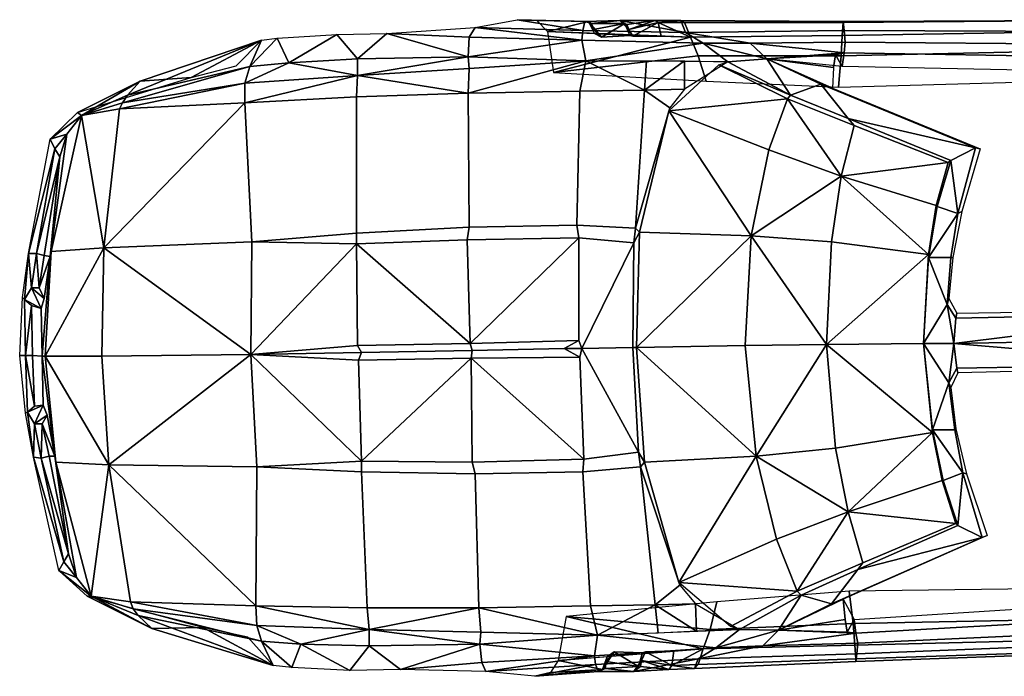
# Model space of a CAD drawing. Extents: x -9.6 to 7.9, y -3.4 to 3.4.
# Drawn here: x -9.6 to 0.5, y -3.4 to 3.3 of the extents above; entities that cross this region are included whole.
import ezdxf

# ---------------------------------------------------------------- set-up
doc = ezdxf.new("R2010")
doc.units = 0

msp = doc.modelspace()

# ---------------------------------------------------------------- linework, layer by layer
at = {"layer": '0----'}
for points in [[(-4.98, 3.12, -1.63), (-5.82, 3.16, -1.69), (-4.92, 3.22, -1.89)], [(-4.92, 3.22, -1.89), (-3.83, 3.09, -1.58), (-4.98, 3.12, -1.63)], [(-4.92, 3.22, -1.89), (-4.49, 3.3, -2.35), (-3.82, 3.19, -1.82)], [(-3.83, 3.09, -1.58), (-4.92, 3.22, -1.89), (-3.82, 3.19, -1.82)], [(-3.76, 3.28, -2.77), (-4.49, 3.3, -2.35), (-4.29, 3.29, -2.76)], [(-3.8, 3.28, -2.31), (-4.49, 3.3, -2.35), (-3.76, 3.28, -2.77)], [(-3.82, 3.19, -1.82), (-4.49, 3.3, -2.35), (-3.8, 3.28, -2.31)], [(-4.29, 3.29, -2.76), (-4.18, 3.18, -3.16), (-3.76, 3.28, -2.77)], [(-3.76, 3.28, -2.77), (-4.18, 3.18, -3.16), (-3.7, 3.16, -3.16)], [(-3.73, 3.26, -2.39), (-3.44, 3.29, -2.3), (-3.8, 3.28, -2.31)], [(-3.73, 3.26, -2.39), (-3.8, 3.28, -2.31), (-3.76, 3.28, -2.77)], [(-3.76, 3.28, -2.77), (-3.71, 3.2, -2.77), (-3.73, 3.26, -2.39)], [(-3.76, 3.28, -2.77), (-3.7, 3.16, -3.16), (-3.63, 3.12, -3.14)], [(-3.63, 3.12, -3.14), (-3.71, 3.2, -2.77), (-3.76, 3.28, -2.77)], [(-3.39, 3.26, -2.79), (-3.44, 3.29, -2.3), (-3.73, 3.26, -2.39)], [(-3.73, 3.26, -2.39), (-3.71, 3.2, -2.77), (-3.39, 3.26, -2.79)], [(-3.63, 3.12, -3.14), (-3.39, 3.26, -2.79), (-3.71, 3.2, -2.77)], [(-3.34, 3.14, -3.16), (-3.39, 3.26, -2.79), (-3.63, 3.12, -3.14)], [(-3.08, 3.29, -2.3), (-3.44, 3.29, -2.3), (-3.37, 3.25, -2.41)], [(-3.35, 3.2, -2.79), (-3.37, 3.25, -2.41), (-3.44, 3.29, -2.3)], [(-3.44, 3.29, -2.3), (-3.39, 3.26, -2.79), (-3.35, 3.2, -2.79)], [(-3.31, 3.13, -3.12), (-3.35, 3.2, -2.79), (-3.39, 3.26, -2.79)], [(-3.39, 3.26, -2.79), (-3.34, 3.14, -3.16), (-3.31, 3.13, -3.12)], [(-3.08, 3.29, -2.3), (-3.37, 3.25, -2.41), (-3.35, 3.2, -2.79)], [(-3.35, 3.2, -2.79), (-3.05, 3.27, -2.78), (-3.08, 3.29, -2.3)], [(-3.05, 3.27, -2.78), (-3.35, 3.2, -2.79), (-3.31, 3.13, -3.12)], [(-3.31, 3.13, -3.12), (-3.02, 3.13, -3.15), (-3.05, 3.27, -2.78)], [(-2.82, 3.29, -2.3), (-3.08, 3.29, -2.3), (-3.05, 3.27, -2.78)], [(-3.05, 3.27, -2.78), (-2.78, 3.27, -2.78), (-2.82, 3.29, -2.3)], [(-2.72, 3.12, -3.16), (-2.78, 3.27, -2.78), (-3.05, 3.27, -2.78)], [(-3.05, 3.27, -2.78), (-3.02, 3.13, -3.15), (-2.72, 3.12, -3.16)], [(-2.82, 3.29, -2.3), (-2.78, 3.27, -2.78), (-1.16, 3.27, -2.78), (-1.16, 3.28, -2.29)], [(-2.77, 3.17, -1.8), (-2.82, 3.29, -2.3), (-1.16, 3.28, -2.29), (-1.15, 3.19, -1.78)], [(-2.78, 3.27, -2.78), (-2.72, 3.12, -3.16), (-1.17, 3.14, -3.15), (-1.16, 3.27, -2.78)], [(-1.16, 3.27, -2.78), (-1.17, 3.14, -3.15), (1.31, 3.18, -3.19), (1.31, 3.29, -2.74)], [(-1.16, 3.28, -2.29), (-1.16, 3.27, -2.78), (1.31, 3.29, -2.74), (1.31, 3.29, -2.28)], [(-1.15, 3.19, -1.78), (-1.16, 3.28, -2.29), (1.31, 3.29, -2.28), (1.32, 3.18, -1.77)], [(-6.82, 2.86, -1.73), (-6.94, 3.11, -2.22), (-6.33, 3.15, -1.8)], [(-6.33, 3.15, -1.8), (-6.12, 2.9, -1.56), (-6.82, 2.86, -1.73)], [(-6.12, 2.9, -1.56), (-6.33, 3.15, -1.8), (-5.82, 3.16, -1.69)], [(-5.82, 3.16, -1.69), (-4.99, 2.92, -1.41), (-6.12, 2.9, -1.56)], [(-4.99, 2.92, -1.41), (-5.82, 3.16, -1.69), (-4.98, 3.12, -1.63)], [(-4.98, 3.12, -1.63), (-3.83, 3.09, -1.58), (-4.99, 2.92, -1.41)], [(-2.72, 3.12, -3.16), (-4.18, 3.18, -3.16), (-4.12, 2.76, -3.69)], [(-4.12, 2.76, -3.69), (-2.64, 2.93, -3.4), (-2.72, 3.12, -3.16)], [(-3.83, 3.09, -1.58), (-3.82, 3.19, -1.82), (-2.77, 3.17, -1.8), (-2.59, 3.06, -1.54)], [(-3.63, 3.12, -3.14), (-3.7, 3.16, -3.16), (-3.34, 3.14, -3.16)], [(-3.31, 3.13, -3.12), (-3.34, 3.14, -3.16), (-3.02, 3.13, -3.15)], [(-2.72, 3.12, -3.16), (-2.64, 2.93, -3.4), (-1.18, 2.93, -3.39), (-1.17, 3.14, -3.15)], [(-1.17, 3.14, -3.15), (-1.18, 2.93, -3.39), (1.47, 2.99, -3.44), (1.31, 3.18, -3.19)], [(-1.14, 3.07, -1.47), (-1.15, 3.19, -1.78), (1.32, 3.18, -1.77), (1.32, 3.05, -1.44)], [(-8.47, 2.53, -2.43), (-7.1, 3.09, -2.47), (-7.22, 2.82, -1.86)], [(-8.34, 2.67, -2.59), (-7.1, 3.09, -2.47), (-8.47, 2.53, -2.43)], [(-7.82, 2.71, -3.57), (-7.1, 3.09, -2.47), (-8.34, 2.67, -2.59)], [(-7.1, 3.09, -2.47), (-7.82, 2.71, -3.57), (-7.36, 2.83, -3.58)], [(-6.94, 3.11, -2.22), (-6.82, 2.86, -1.73), (-7.22, 2.82, -1.86)], [(-7.22, 2.82, -1.86), (-7.1, 3.09, -2.47), (-6.94, 3.11, -2.22)], [(-4.99, 2.92, -1.41), (-3.83, 3.09, -1.58), (-3.79, 2.88, -1.34)], [(-3.79, 2.88, -1.34), (-3.83, 3.09, -1.58), (-2.59, 3.06, -1.54)], [(-2.34, 2.87, -1.33), (-3.79, 2.88, -1.34), (-2.59, 3.06, -1.54)], [(-1.94, 2.9, -1.32), (-2.59, 3.06, -1.54), (-2.11, 3.06, -1.5)], [(-2.34, 2.87, -1.33), (-2.59, 3.06, -1.54), (-1.94, 2.9, -1.32)], [(-2.11, 3.06, -1.5), (-1.14, 3.07, -1.47), (-1.15, 2.96, -1.33)], [(-1.15, 2.96, -1.33), (-1.94, 2.9, -1.32), (-2.11, 3.06, -1.5)], [(-1.15, 2.96, -1.33), (-1.14, 3.07, -1.47), (1.32, 3.05, -1.44), (1.33, 2.92, -1.3)], [(-6.12, 2.9, -1.56), (-4.99, 2.92, -1.41), (-6.12, 2.73, -1.49)], [(-6.12, 2.73, -1.49), (-4.99, 2.92, -1.41), (-4.98, 2.8, -1.35)], [(-4.98, 2.8, -1.35), (-4.99, 2.92, -1.41), (-3.79, 2.88, -1.34)], [(-2.64, 2.93, -3.4), (-4.12, 2.76, -3.69), (-2.56, 2.67, -3.66)], [(-2.64, 2.93, -3.4), (-2.56, 2.67, -3.66), (-1.21, 2.61, -3.68), (-1.18, 2.93, -3.39)], [(-1.94, 2.9, -1.32), (-1.15, 2.96, -1.33), (-1.24, 2.94, -1.16)], [(-1.24, 2.94, -1.16), (-1.26, 2.81, -1.06), (-1.94, 2.9, -1.32)], [(-1.18, 2.93, -3.39), (-1.21, 2.61, -3.68), (1.23, 2.68, -3.72), (1.47, 2.99, -3.44)], [(-1.17, 2.82, -1.33), (-1.15, 2.96, -1.33), (1.33, 2.92, -1.3), (1.35, 2.77, -1.24)], [(-7.22, 2.82, -1.86), (-8.52, 2.45, -2.37), (-8.47, 2.53, -2.43)], [(-8.52, 2.45, -2.37), (-7.22, 2.82, -1.86), (-7.27, 2.65, -1.78)], [(-7.27, 2.65, -1.78), (-7.22, 2.82, -1.86), (-6.82, 2.86, -1.73)], [(-7.27, 2.65, -1.78), (-6.82, 2.86, -1.73), (-6.12, 2.73, -1.49)], [(-6.12, 2.73, -1.49), (-6.82, 2.86, -1.73), (-6.12, 2.9, -1.56)], [(-3.79, 2.88, -1.34), (-4.99, 2.55, -1.35), (-4.98, 2.8, -1.35)], [(-3.85, 2.57, -1.31), (-4.99, 2.55, -1.35), (-3.79, 2.88, -1.34)], [(-3.85, 2.57, -1.31), (-3.79, 2.88, -1.34), (-3.19, 2.58, -1.31)], [(-3.79, 2.88, -1.34), (-3.17, 2.88, -1.34), (-3.19, 2.58, -1.31)], [(-3.19, 2.58, -1.31), (-3.17, 2.88, -1.34), (-2.78, 2.88, -1.34)], [(-3.19, 2.58, -1.31), (-2.78, 2.88, -1.34), (-2.78, 2.59, -1.31)], [(-1.73, 2.49, -1.03), (-2.94, 2.37, -1.39), (-2.43, 2.84, -1.41)], [(-2.78, 2.59, -1.31), (-2.78, 2.88, -1.34), (-2.34, 2.87, -1.33)], [(-2.43, 2.84, -1.41), (-2.34, 2.87, -1.33), (-1.7, 2.53, -0.92)], [(-1.7, 2.53, -0.92), (-1.73, 2.49, -1.03), (-2.43, 2.84, -1.41)], [(-1.7, 2.53, -0.92), (-2.34, 2.87, -1.33), (-1.94, 2.9, -1.32)], [(-1.27, 2.6, -1.05), (-1.39, 2.64, -0.94), (-1.94, 2.9, -1.32)], [(-1.94, 2.9, -1.32), (-1.26, 2.81, -1.06), (-1.27, 2.6, -1.05)], [(-1.94, 2.9, -1.32), (-1.39, 2.64, -0.94), (-1.7, 2.53, -0.92)], [(-6.13, 2.51, -1.48), (-7.27, 2.45, -1.76), (-6.12, 2.73, -1.49)], [(-6.12, 2.73, -1.49), (-7.27, 2.45, -1.76), (-7.27, 2.65, -1.78)], [(-6.12, 2.73, -1.49), (-4.99, 2.55, -1.35), (-6.13, 2.51, -1.48)], [(-4.98, 2.8, -1.35), (-4.99, 2.55, -1.35), (-6.12, 2.73, -1.49)], [(-8.34, 2.67, -2.59), (-8.98, 2.35, -3.6), (-7.82, 2.71, -3.57)], [(-8.98, 2.35, -3.6), (-8.34, 2.67, -2.59), (-8.94, 2.32, -2.64)], [(-8.47, 2.53, -2.43), (-8.94, 2.32, -2.64), (-8.34, 2.67, -2.59)], [(-7.27, 2.45, -1.76), (-8.55, 2.39, -2.34), (-7.27, 2.65, -1.78)], [(-7.27, 2.65, -1.78), (-8.55, 2.39, -2.34), (-8.52, 2.45, -2.37)], [(-1.7, 2.53, -0.92), (-1.39, 2.64, -0.94), (-1.11, 2.29, -0.61)], [(-1.39, 2.64, -0.94), (-1.27, 2.6, -1.05), (0.24, 1.98, -0.22), (0.19, 1.99, -0.1)], [(-1.11, 2.29, -0.61), (-1.39, 2.64, -0.94), (0.19, 1.99, -0.1)], [(-8.52, 2.45, -2.37), (-8.94, 2.32, -2.64), (-8.47, 2.53, -2.43)], [(-4.98, 1.18, -1.36), (-6.13, 1.12, -1.51), (-6.13, 2.51, -1.48), (-4.99, 2.55, -1.35)], [(-3.88, 1.2, -1.3), (-4.98, 1.18, -1.36), (-4.99, 2.55, -1.35), (-3.85, 2.57, -1.31)], [(-3.28, 1.17, -1.26), (-3.88, 1.2, -1.3), (-3.85, 2.57, -1.31), (-3.19, 2.58, -1.31)], [(-3.19, 2.58, -1.31), (-2.93, 2.4, -1.31), (-3.28, 1.17, -1.26)], [(-3.19, 2.58, -1.31), (-2.78, 2.59, -1.31), (-2.93, 2.4, -1.31)], [(-1.11, 2.29, -0.61), (-1.05, 2.22, -0.71), (-1.73, 2.49, -1.03), (-1.7, 2.53, -0.92)], [(-8.55, 2.39, -2.34), (-8.94, 2.32, -2.64), (-8.52, 2.45, -2.37)], [(-7.27, 2.45, -1.76), (-8.71, 0.97, -2.32), (-8.55, 2.39, -2.34)], [(-7.2, 1.03, -1.77), (-8.71, 0.97, -2.32), (-7.27, 2.45, -1.76)], [(-6.13, 1.12, -1.51), (-7.2, 1.03, -1.77), (-7.27, 2.45, -1.76), (-6.13, 2.51, -1.48)], [(-1.92, 1.97, -0.93), (-2.94, 2.37, -1.39), (-1.73, 2.49, -1.03)], [(-1.73, 2.49, -1.03), (-1.18, 1.7, -0.61), (-1.92, 1.97, -0.93)], [(-1.05, 2.22, -0.71), (-1.18, 1.7, -0.61), (-1.73, 2.49, -1.03)], [(-8.94, 2.32, -2.64), (-9.26, 2.08, -3.64), (-8.98, 2.35, -3.6)], [(-9.26, 2.08, -3.64), (-8.94, 2.32, -2.64), (-9.09, 2.13, -2.8)], [(-9.25, 0.93, -2.62), (-9.26, 0.88, -2.8), (-9.09, 2.13, -2.8), (-8.94, 2.32, -2.64)], [(-8.94, 2.32, -2.64), (-8.71, 0.97, -2.32), (-9.25, 0.93, -2.62)], [(-8.55, 2.39, -2.34), (-8.71, 0.97, -2.32), (-8.94, 2.32, -2.64)], [(-2.93, 2.4, -1.31), (-2.94, 2.37, -1.39), (-3.24, 1.13, -1.38), (-3.28, 1.17, -1.26)], [(-3.24, 1.13, -1.38), (-2.94, 2.37, -1.39), (-2.1, 1.09, -0.84)], [(-2.1, 1.09, -0.84), (-2.94, 2.37, -1.39), (-1.92, 1.97, -0.93)], [(-0.09, 1.84, -0.26), (-1.18, 1.7, -0.61), (-1.05, 2.22, -0.71)], [(-0.06, 1.86, -0.12), (-0.09, 1.84, -0.26), (-1.05, 2.22, -0.71), (-1.11, 2.29, -0.61)], [(0.19, 1.99, -0.1), (-0.06, 1.86, -0.12), (-1.11, 2.29, -0.61)], [(-9.09, 2.13, -2.8), (-9.26, 0.88, -2.8), (-9.16, 1.9, -3.25)], [(-9.09, 2.13, -2.8), (-9.21, 1.98, -3.27), (-9.26, 2.08, -3.64)], [(-9.16, 1.9, -3.25), (-9.21, 1.98, -3.27), (-9.09, 2.13, -2.8)], [(-9.26, 2.08, -3.64), (-9.21, 1.98, -3.27), (-9.48, 0.91, -3.65)], [(-9.48, 0.91, -3.65), (-9.21, 1.98, -3.27), (-9.4, 0.91, -3.29)], [(-9.4, 0.91, -3.29), (-9.21, 1.98, -3.27), (-9.16, 1.9, -3.25)], [(-1.18, 1.7, -0.61), (-2.1, 1.09, -0.84), (-1.92, 1.97, -0.93)], [(-0.06, 1.86, -0.12), (0.19, 1.99, -0.1), (0.01, 1.32, -0.03)], [(0.19, 1.99, -0.1), (0.24, 1.98, -0.22), (0.05, 1.34, -0.16), (0.01, 1.32, -0.03)], [(-9.16, 1.9, -3.25), (-9.32, 0.89, -3.25), (-9.4, 0.91, -3.29)], [(-9.26, 0.88, -2.8), (-9.32, 0.89, -3.25), (-9.16, 1.9, -3.25)], [(-0.09, 1.84, -0.26), (-0.21, 1.4, -0.22), (-1.18, 1.7, -0.61)], [(-0.2, 1.39, -0.09), (-0.21, 1.4, -0.22), (-0.09, 1.84, -0.26), (-0.06, 1.86, -0.12)], [(0.01, 1.32, -0.03), (-0.2, 1.39, -0.09), (-0.06, 1.86, -0.12)], [(-1.18, 1.7, -0.61), (-1.28, 1.03, -0.53), (-2.1, 1.09, -0.84)], [(-1.18, 1.7, -0.61), (-0.29, 0.9, -0.19), (-1.28, 1.03, -0.53)], [(-1.18, 1.7, -0.61), (-0.21, 1.4, -0.22), (-0.29, 0.9, -0.19)], [(-0.2, 1.39, -0.09), (-0.29, 0.87, -0.07), (-0.29, 0.9, -0.19), (-0.21, 1.4, -0.22)], [(-0.2, 1.39, -0.09), (0.01, 1.32, -0.03), (-0.29, 0.87, -0.07)], [(-0.29, 0.87, -0.07), (0.01, 1.32, -0.03), (-0.06, 0.87, -0.01)], [(0.01, 1.32, -0.03), (0.05, 1.34, -0.16), (-0.04, 0.87, -0.13), (-0.06, 0.87, -0.01)], [(-6.13, 1.01, -1.49), (-7.2, 1.03, -1.77), (-6.13, 1.12, -1.51)], [(-5, 1.05, -1.31), (-6.13, 1.01, -1.49), (-6.13, 1.12, -1.51), (-4.98, 1.18, -1.36)], [(-3.86, 1.07, -1.24), (-5, 1.05, -1.31), (-4.98, 1.18, -1.36), (-3.88, 1.2, -1.3)], [(-3.3, 1.02, -1.21), (-3.86, 1.07, -1.24), (-3.88, 1.2, -1.3), (-3.28, 1.17, -1.26)], [(-3.31, -0.05, -1.19), (-3.3, 1.02, -1.21), (-3.24, 1.13, -1.38), (-3.27, -0.05, -1.4)], [(-3.24, 1.13, -1.38), (-3.3, 1.02, -1.21), (-3.28, 1.17, -1.26)], [(-2.1, 1.09, -0.84), (-3.27, -0.05, -1.4), (-3.24, 1.13, -1.38)], [(-8.71, 0.97, -2.32), (-7.2, 1.03, -1.77), (-7.21, -0.12, -1.74)], [(-6.13, 1.01, -1.49), (-7.21, -0.12, -1.74), (-7.2, 1.03, -1.77)], [(-6.12, -0.03, -1.44), (-7.21, -0.12, -1.74), (-6.13, 1.01, -1.49)], [(-5, 1.05, -1.31), (-4.97, -0.01, -1.27), (-6.13, 1.01, -1.49)], [(-6.13, 1.01, -1.49), (-4.97, -0.01, -1.27), (-6.12, -0.03, -1.44)], [(-3.86, 1.07, -1.24), (-4.97, -0.01, -1.27), (-5, 1.05, -1.31)], [(-3.86, 0.02, -1.21), (-4.97, -0.01, -1.27), (-3.86, 1.07, -1.24)], [(-2.16, -0.03, -0.81), (-3.27, -0.05, -1.4), (-2.1, 1.09, -0.84)], [(-2.1, 1.09, -0.84), (-1.33, -0.02, -0.5), (-2.16, -0.03, -0.81)], [(-1.28, 1.03, -0.53), (-1.33, -0.02, -0.5), (-2.1, 1.09, -0.84)], [(-0.29, 0.9, -0.19), (-1.33, -0.02, -0.5), (-1.28, 1.03, -0.53)], [(-9.48, 0.91, -3.65), (-9.52, 0.44, -3.49), (-9.54, 0.46, -3.66)], [(-9.45, 0.56, -3.27), (-9.52, 0.44, -3.49), (-9.48, 0.91, -3.65)], [(-9.4, 0.91, -3.29), (-9.45, 0.56, -3.27), (-9.48, 0.91, -3.65)], [(-9.37, 0.56, -3.24), (-9.45, 0.56, -3.27), (-9.4, 0.91, -3.29)], [(-9.4, 0.91, -3.29), (-9.32, 0.89, -3.25), (-9.37, 0.56, -3.24)], [(-9.31, -0.14, -2.62), (-9.34, -0.14, -2.8), (-9.26, 0.88, -2.8), (-9.25, 0.93, -2.62)], [(-9.25, 0.93, -2.62), (-8.71, 0.97, -2.32), (-9.31, -0.14, -2.62)], [(-9.31, -0.14, -2.62), (-8.71, 0.97, -2.32), (-8.73, -0.14, -2.32)], [(-7.21, -0.12, -1.74), (-8.73, -0.14, -2.32), (-8.71, 0.97, -2.32)], [(-9.37, 0.56, -3.24), (-9.32, 0.89, -3.25), (-9.26, 0.88, -2.8)], [(-9.26, 0.88, -2.8), (-9.32, 0.45, -2.8), (-9.37, 0.56, -3.24)], [(-0.34, -0.01, -0.18), (-1.33, -0.02, -0.5), (-0.29, 0.9, -0.19)], [(-0.29, 0.87, -0.07), (-0.34, -0.01, -0.07), (-0.34, -0.01, -0.18), (-0.29, 0.9, -0.19)], [(-0.29, 0.87, -0.07), (-0.1, 0.39, 0.01), (-0.34, -0.01, -0.07)], [(-0.06, 0.87, -0.01), (-0.1, 0.39, 0.01), (-0.29, 0.87, -0.07)], [(-0.06, 0.87, -0.01), (-0.04, 0.87, -0.13), (-0.08, 0.45, -0.12), (-0.1, 0.39, 0.01)], [(-9.52, 0.44, -3.49), (-9.45, 0.56, -3.27), (-9.35, 0.35, -2.8)], [(-9.32, 0.45, -2.8), (-9.45, 0.56, -3.27), (-9.37, 0.56, -3.24)], [(-9.35, 0.35, -2.8), (-9.45, 0.56, -3.27), (-9.32, 0.45, -2.8)], [(-9.51, -0.13, -3.5), (-9.57, -0.13, -3.67), (-9.54, 0.46, -3.66), (-9.52, 0.44, -3.49)], [(-9.51, -0.13, -3.5), (-9.52, 0.44, -3.49), (-9.45, 0.38, -3.46)], [(-9.35, 0.35, -2.8), (-9.45, 0.38, -3.46), (-9.52, 0.44, -3.49)], [(-0.1, 0.39, 0.01), (-0.08, 0.45, -0.12), (0, 0.3, -0.14), (-0.01, 0.25, -0.03)], [(-9.45, 0.38, -3.46), (-9.44, -0.13, -3.46), (-9.51, -0.13, -3.5)], [(-0.34, -0.01, -0.07), (-0.1, 0.39, 0.01), (-0.03, -0.01)], [(-0.1, 0.39, 0.01), (-0.01, 0.25, -0.03), (-0.03, -0.01)], [(2.45, 0.34, -0.14), (2.46, 0.3, 0.01), (-0.01, 0.25, -0.03), (0, 0.3, -0.14)], [(-0.03, -0.01), (-0.01, 0.25, -0.03), (2.46, 0.3, 0.01)], [(2.46, 0.3, 0.01), (2.47, 0.04), (-0.03, -0.01)], [(-3.86, 0.02, -1.21), (-4.01, -0.06, -1.28), (-4.95, -0.08, -1.32), (-4.97, -0.01, -1.27)], [(-3.86, 0.02, -1.21), (-3.83, -0.06, -1.2), (-4.01, -0.06, -1.28)], [(-0.03, -0.01), (2.47, 0.04), (2.46, -0.22)], [(-6.08, -0.1, -1.45), (-7.21, -0.12, -1.74), (-6.12, -0.03, -1.44)], [(-7.21, -0.12, -1.74), (-6.08, -0.1, -1.45), (-6.11, -0.18, -1.44)], [(-4.97, -0.01, -1.27), (-4.95, -0.08, -1.32), (-6.08, -0.1, -1.45), (-6.12, -0.03, -1.44)], [(-4.96, -0.16, -1.27), (-6.11, -0.18, -1.44), (-6.08, -0.1, -1.45), (-4.95, -0.08, -1.32)], [(-3.85, -0.15, -1.21), (-4.96, -0.16, -1.27), (-4.95, -0.08, -1.32), (-4.01, -0.06, -1.28)], [(-4.01, -0.06, -1.28), (-3.83, -0.06, -1.2), (-3.85, -0.15, -1.21)], [(-3.19, -1.22, -1.42), (-3.25, -1.12, -1.24), (-3.31, -0.05, -1.19), (-3.27, -0.05, -1.4)], [(-2.05, -1.16, -0.87), (-3.27, -0.05, -1.4), (-2.16, -0.03, -0.81)], [(-3.19, -1.22, -1.42), (-3.27, -0.05, -1.4), (-2.05, -1.16, -0.87)], [(-2.16, -0.03, -0.81), (-1.33, -0.02, -0.5), (-2.05, -1.16, -0.87)], [(-2.05, -1.16, -0.87), (-1.33, -0.02, -0.5), (-1.24, -1.08, -0.57)], [(-0.25, -0.92, -0.22), (-1.33, -0.02, -0.5), (-0.34, -0.01, -0.18)], [(-1.24, -1.08, -0.57), (-1.33, -0.02, -0.5), (-0.25, -0.92, -0.22)], [(-0.34, -0.01, -0.07), (-0.25, -0.89, -0.1), (-0.25, -0.92, -0.22), (-0.34, -0.01, -0.18)], [(-0.34, -0.01, -0.07), (-0.08, -0.41, -0.01), (-0.25, -0.89, -0.1)], [(-0.03, -0.01), (-0.08, -0.41, -0.01), (-0.34, -0.01, -0.07)], [(-0.03, -0.01), (0, -0.26, -0.03), (-0.08, -0.41, -0.01)], [(2.46, -0.22), (0, -0.26, -0.03), (-0.03, -0.01)], [(-9.49, -0.71, -3.51), (-9.51, -0.72, -3.68), (-9.57, -0.13, -3.67), (-9.51, -0.13, -3.5)], [(-9.42, -0.65, -3.47), (-9.49, -0.71, -3.51), (-9.51, -0.13, -3.5)], [(-9.51, -0.13, -3.5), (-9.44, -0.13, -3.46), (-9.42, -0.65, -3.47)], [(-9.21, -1.16, -2.83), (-9.34, -0.14, -2.8), (-9.31, -0.14, -2.62), (-9.2, -1.22, -2.65)], [(-8.73, -0.14, -2.32), (-8.66, -1.25, -2.35), (-9.31, -0.14, -2.62)], [(-9.31, -0.14, -2.62), (-8.66, -1.25, -2.35), (-9.2, -1.22, -2.65)], [(-8.66, -1.25, -2.35), (-8.73, -0.14, -2.32), (-7.21, -0.12, -1.74)], [(-7.21, -0.12, -1.74), (-7.15, -1.27, -1.81), (-8.66, -1.25, -2.35)], [(-7.15, -1.27, -1.81), (-7.21, -0.12, -1.74), (-6.08, -1.21, -1.52)], [(-6.08, -1.21, -1.52), (-7.21, -0.12, -1.74), (-6.11, -0.18, -1.44)], [(-6.11, -0.18, -1.44), (-4.96, -0.16, -1.27), (-6.08, -1.21, -1.52)], [(-6.08, -1.21, -1.52), (-4.96, -0.16, -1.27), (-4.95, -1.22, -1.34)], [(-3.81, -1.19, -1.27), (-4.96, -0.16, -1.27), (-3.85, -0.15, -1.21)], [(-4.95, -1.22, -1.34), (-4.96, -0.16, -1.27), (-3.81, -1.19, -1.27)], [(0, -0.26, -0.03), (0.01, -0.31, -0.15), (-0.06, -0.46, -0.13), (-0.08, -0.41, -0.01)], [(0.01, -0.31, -0.15), (0, -0.26, -0.03), (2.46, -0.22), (2.46, -0.25, -0.14)], [(-0.25, -0.89, -0.1), (-0.08, -0.41, -0.01), (-0.02, -0.89, -0.03)], [(-0.08, -0.41, -0.01), (-0.06, -0.46, -0.13), (-0.01, -0.88, -0.16), (-0.02, -0.89, -0.03)], [(-9.49, -0.71, -3.51), (-9.42, -0.65, -3.47), (-9.33, -0.64, -2.81)], [(-9.33, -0.64, -2.81), (-9.42, -0.83, -3.29), (-9.49, -0.71, -3.51)], [(-9.29, -0.74, -2.82), (-9.42, -0.83, -3.29), (-9.33, -0.64, -2.81)], [(-9.51, -0.72, -3.68), (-9.49, -0.71, -3.51), (-9.43, -1.17, -3.68)], [(-9.43, -1.17, -3.68), (-9.49, -0.71, -3.51), (-9.42, -0.83, -3.29)], [(-9.34, -0.83, -3.26), (-9.42, -0.83, -3.29), (-9.29, -0.74, -2.82)], [(-9.34, -0.83, -3.26), (-9.29, -0.74, -2.82), (-9.21, -1.16, -2.83)], [(-9.43, -1.17, -3.68), (-9.42, -0.83, -3.29), (-9.35, -1.18, -3.32)], [(-9.35, -1.18, -3.32), (-9.42, -0.83, -3.29), (-9.34, -0.83, -3.26)], [(-9.34, -0.83, -3.26), (-9.27, -1.16, -3.28), (-9.35, -1.18, -3.32)], [(-9.21, -1.16, -2.83), (-9.27, -1.16, -3.28), (-9.34, -0.83, -3.26)], [(-0.14, -1.41, -0.14), (-0.15, -1.41, -0.26), (-0.25, -0.92, -0.22), (-0.25, -0.89, -0.1)], [(-0.25, -0.89, -0.1), (0.06, -1.33, -0.08), (-0.14, -1.41, -0.14)], [(-0.02, -0.89, -0.03), (0.06, -1.33, -0.08), (-0.25, -0.89, -0.1)], [(-0.02, -0.89, -0.03), (-0.01, -0.88, -0.16), (0.1, -1.34, -0.2), (0.06, -1.33, -0.08)], [(-0.25, -0.92, -0.22), (-1.11, -1.73, -0.66), (-1.24, -1.08, -0.57)], [(-0.15, -1.41, -0.26), (-1.11, -1.73, -0.66), (-0.25, -0.92, -0.22)], [(-1.24, -1.08, -0.57), (-1.11, -1.73, -0.66), (-2.05, -1.16, -0.87)], [(-9.43, -1.17, -3.68), (-9.12, -2.24, -3.34), (-9.17, -2.33, -3.71)], [(-9.35, -1.18, -3.32), (-9.12, -2.24, -3.34), (-9.43, -1.17, -3.68)], [(-9.35, -1.18, -3.32), (-9.27, -1.16, -3.28), (-9.07, -2.16, -3.32)], [(-9.07, -2.16, -3.32), (-9.12, -2.24, -3.34), (-9.35, -1.18, -3.32)], [(-9.07, -2.16, -3.32), (-9.27, -1.16, -3.28), (-9.21, -1.16, -2.83)], [(-9.07, -2.16, -3.32), (-9.21, -1.16, -2.83), (-8.99, -2.4, -2.87)], [(-8.84, -2.59, -2.72), (-8.99, -2.4, -2.87), (-9.21, -1.16, -2.83), (-9.2, -1.22, -2.65)], [(-3.81, -1.19, -1.27), (-3.82, -1.32, -1.34), (-4.92, -1.34, -1.4), (-4.95, -1.22, -1.34)], [(-3.25, -1.12, -1.24), (-3.23, -1.27, -1.3), (-3.82, -1.32, -1.34), (-3.81, -1.19, -1.27)], [(-3.25, -1.12, -1.24), (-3.19, -1.22, -1.42), (-3.23, -1.27, -1.3)], [(-2.05, -1.16, -0.87), (-2.84, -2.45, -1.47), (-3.19, -1.22, -1.42)], [(-1.84, -2.01, -1), (-2.84, -2.45, -1.47), (-2.05, -1.16, -0.87)], [(-2.05, -1.16, -0.87), (-1.11, -1.73, -0.66), (-1.84, -2.01, -1)], [(-9.2, -1.22, -2.65), (-8.66, -1.25, -2.35), (-8.84, -2.59, -2.72)], [(-8.84, -2.59, -2.72), (-8.66, -1.25, -2.35), (-8.44, -2.65, -2.42)], [(-7.16, -2.69, -1.85), (-8.66, -1.25, -2.35), (-7.15, -1.27, -1.81)], [(-8.44, -2.65, -2.42), (-8.66, -1.25, -2.35), (-7.16, -2.69, -1.85)], [(-6.08, -1.32, -1.55), (-6.02, -2.71, -1.57), (-7.16, -2.69, -1.85), (-7.15, -1.27, -1.81)], [(-6.08, -1.21, -1.52), (-6.08, -1.32, -1.55), (-7.15, -1.27, -1.81)], [(-4.95, -1.22, -1.34), (-4.92, -1.34, -1.4), (-6.08, -1.32, -1.55), (-6.08, -1.21, -1.52)], [(-3.23, -1.27, -1.3), (-3.08, -2.68, -1.4), (-3.74, -2.69, -1.4), (-3.82, -1.32, -1.34)], [(-3.23, -1.27, -1.3), (-3.19, -1.22, -1.42), (-2.84, -2.45, -1.47), (-2.83, -2.48, -1.39)], [(-3.23, -1.27, -1.3), (-2.83, -2.48, -1.39), (-3.08, -2.68, -1.4)], [(-4.92, -1.34, -1.4), (-4.88, -2.71, -1.44), (-6.02, -2.71, -1.57), (-6.08, -1.32, -1.55)], [(-3.82, -1.32, -1.34), (-3.74, -2.69, -1.4), (-4.88, -2.71, -1.44), (-4.92, -1.34, -1.4)], [(0.01, -1.87, -0.18), (-0.14, -1.41, -0.14), (0.06, -1.33, -0.08)], [(0.06, -1.33, -0.08), (0.26, -1.99, -0.17), (0.01, -1.87, -0.18)], [(0.06, -1.33, -0.08), (0.1, -1.34, -0.2), (0.31, -1.97, -0.28), (0.26, -1.99, -0.17)], [(-0.01, -1.85, -0.32), (-1.11, -1.73, -0.66), (-0.15, -1.41, -0.26)], [(0.01, -1.87, -0.18), (-0.01, -1.85, -0.32), (-0.15, -1.41, -0.26), (-0.14, -1.41, -0.14)], [(-1.84, -2.01, -1), (-1.11, -1.73, -0.66), (-1.63, -2.54, -1.12)], [(-1.63, -2.54, -1.12), (-1.11, -1.73, -0.66), (-0.96, -2.25, -0.78)], [(-0.96, -2.25, -0.78), (-1.11, -1.73, -0.66), (-0.01, -1.85, -0.32)], [(-0.96, -2.25, -0.78), (-0.01, -1.85, -0.32), (0.01, -1.87, -0.18), (-1.01, -2.32, -0.69)], [(-1.01, -2.32, -0.69), (0.01, -1.87, -0.18), (0.26, -1.99, -0.17)], [(-1.63, -2.54, -1.12), (-2.84, -2.45, -1.47), (-1.84, -2.01, -1)], [(0.26, -1.99, -0.17), (0.31, -1.97, -0.28), (-1.16, -2.62, -1.14), (-1.28, -2.67, -1.03)], [(0.26, -1.99, -0.17), (-1.28, -2.67, -1.03), (-1.01, -2.32, -0.69)], [(-8.99, -2.4, -2.87), (-9.12, -2.24, -3.34), (-9.07, -2.16, -3.32)], [(-9.17, -2.33, -3.71), (-9.12, -2.24, -3.34), (-8.99, -2.4, -2.87)], [(-1.63, -2.54, -1.12), (-0.96, -2.25, -0.78), (-1.01, -2.32, -0.69), (-1.59, -2.58, -1)], [(-8.99, -2.4, -2.87), (-8.84, -2.59, -2.72), (-9.17, -2.33, -3.71)], [(-8.88, -2.59, -3.68), (-9.17, -2.33, -3.71), (-8.84, -2.59, -2.72)], [(-1.01, -2.32, -0.69), (-1.28, -2.67, -1.03), (-1.59, -2.58, -1)], [(-2.67, -2.67, -1.41), (-3.08, -2.68, -1.4), (-2.83, -2.48, -1.39)], [(-2.31, -2.9, -1.51), (-2.84, -2.45, -1.47), (-1.63, -2.54, -1.12)], [(1.58, -2.82, -3.54), (1.33, -2.51, -3.81), (-1.1, -2.54, -3.77), (-1.06, -2.87, -3.49)], [(-7.7, -2.91, -3.66), (-8.88, -2.59, -3.68), (-8.22, -2.92, -2.68)], [(-8.84, -2.59, -2.72), (-8.22, -2.92, -2.68), (-8.88, -2.59, -3.68)], [(-8.41, -2.72, -2.46), (-8.84, -2.59, -2.72), (-8.44, -2.65, -2.42)], [(-8.36, -2.79, -2.51), (-8.84, -2.59, -2.72), (-8.41, -2.72, -2.46)], [(-8.22, -2.92, -2.68), (-8.84, -2.59, -2.72), (-8.36, -2.79, -2.51)], [(-1.06, -2.87, -3.49), (-1.1, -2.54, -3.77), (-2.45, -2.65, -3.75), (-2.52, -2.93, -3.5)], [(-2.22, -2.93, -1.43), (-2.31, -2.9, -1.51), (-1.63, -2.54, -1.12), (-1.59, -2.58, -1)], [(-1.82, -2.94, -1.42), (-2.22, -2.93, -1.43), (-1.59, -2.58, -1)], [(-1.59, -2.58, -1), (-1.28, -2.67, -1.03), (-1.82, -2.94, -1.42)], [(-8.41, -2.72, -2.46), (-8.44, -2.65, -2.42), (-7.15, -2.89, -1.87)], [(-7.15, -2.89, -1.87), (-8.44, -2.65, -2.42), (-7.16, -2.69, -1.85)], [(-7.15, -2.89, -1.87), (-7.16, -2.69, -1.85), (-6, -2.93, -1.58)], [(-6, -2.93, -1.58), (-7.16, -2.69, -1.85), (-6.02, -2.71, -1.57)], [(-6.02, -2.71, -1.57), (-4.88, -2.71, -1.44), (-6, -2.93, -1.58)], [(-6, -2.93, -1.58), (-4.88, -2.71, -1.44), (-4.86, -2.96, -1.45)], [(-3.67, -2.99, -1.44), (-4.88, -2.71, -1.44), (-3.74, -2.69, -1.4)], [(-4.86, -2.96, -1.45), (-4.88, -2.71, -1.44), (-3.67, -2.99, -1.44)], [(-2.45, -2.65, -3.75), (-3.99, -2.8, -3.77), (-2.52, -2.93, -3.5)], [(-3.74, -2.69, -1.4), (-3.08, -2.68, -1.4), (-3.67, -2.99, -1.44)], [(-3.67, -2.99, -1.44), (-3.08, -2.68, -1.4), (-3.05, -2.97, -1.44)], [(-2.67, -2.67, -1.41), (-2.66, -2.95, -1.44), (-3.08, -2.68, -1.4)], [(-3.05, -2.97, -1.44), (-3.08, -2.68, -1.4), (-2.66, -2.95, -1.44)], [(-2.22, -2.93, -1.43), (-2.66, -2.95, -1.44), (-2.67, -2.67, -1.41)], [(-1.82, -2.94, -1.42), (-1.28, -2.67, -1.03), (-1.16, -2.62, -1.14)], [(-1.16, -2.62, -1.14), (-1.14, -2.83, -1.15), (-1.82, -2.94, -1.42)], [(1.45, -2.67, -1.33), (1.44, -2.83, -1.4), (-1.03, -2.97, -1.43), (-1.05, -2.83, -1.42)], [(-7.15, -2.89, -1.87), (-7.1, -3.05, -1.96), (-8.41, -2.72, -2.46)], [(-8.36, -2.79, -2.51), (-8.41, -2.72, -2.46), (-7.1, -3.05, -1.96)], [(-7.1, -3.05, -1.96), (-6.98, -3.3, -2.58), (-8.36, -2.79, -2.51)], [(-8.36, -2.79, -2.51), (-6.98, -3.3, -2.58), (-8.22, -2.92, -2.68)], [(-3.99, -2.8, -3.77), (-4.07, -3.25, -3.28), (-2.59, -3.13, -3.26)], [(-2.59, -3.13, -3.26), (-2.52, -2.93, -3.5), (-3.99, -2.8, -3.77)], [(-8.22, -2.92, -2.68), (-6.98, -3.3, -2.58), (-7.7, -2.91, -3.66)], [(-7.24, -3.01, -3.68), (-7.7, -2.91, -3.66), (-6.98, -3.3, -2.58)], [(-6.7, -3.08, -1.83), (-7.1, -3.05, -1.96), (-7.15, -2.89, -1.87)], [(-6, -2.93, -1.58), (-6.7, -3.08, -1.83), (-7.15, -2.89, -1.87)], [(-1.04, -3.09, -3.25), (-1.06, -2.87, -3.49), (-2.52, -2.93, -3.5), (-2.59, -3.13, -3.26)], [(-1.82, -2.94, -1.42), (-1.14, -2.83, -1.15), (-1.12, -2.96, -1.26)], [(1.43, -3.03, -3.29), (1.58, -2.82, -3.54), (-1.06, -2.87, -3.49), (-1.04, -3.09, -3.25)], [(1.44, -2.83, -1.4), (1.43, -2.96, -1.54), (-1.01, -3.07, -1.57), (-1.03, -2.97, -1.43)], [(-6, -3.1, -1.66), (-6.7, -3.08, -1.83), (-6, -2.93, -1.58)], [(-6, -2.93, -1.58), (-4.87, -3.08, -1.51), (-6, -3.1, -1.66)], [(-4.86, -2.96, -1.45), (-4.87, -3.08, -1.51), (-6, -2.93, -1.58)], [(-3.67, -2.99, -1.44), (-4.87, -3.08, -1.51), (-4.86, -2.96, -1.45)], [(-3.67, -2.99, -1.44), (-3.7, -3.2, -1.69), (-4.87, -3.08, -1.51)], [(-2.46, -3.12, -1.64), (-3.7, -3.2, -1.69), (-3.67, -2.99, -1.44)], [(-2.46, -3.12, -1.64), (-3.67, -2.99, -1.44), (-2.22, -2.93, -1.43)], [(-1.82, -2.94, -1.42), (-2.46, -3.12, -1.64), (-2.22, -2.93, -1.43)], [(-1.98, -3.1, -1.6), (-2.46, -3.12, -1.64), (-1.82, -2.94, -1.42)], [(-1.98, -3.1, -1.6), (-1.82, -2.94, -1.42), (-1.03, -2.97, -1.43)], [(-1.03, -2.97, -1.43), (-1.01, -3.07, -1.57), (-1.98, -3.1, -1.6)], [(-1.12, -2.96, -1.26), (-1.03, -2.97, -1.43), (-1.82, -2.94, -1.42)], [(1.43, -2.96, -1.54), (1.44, -3.08, -1.88), (-1.02, -3.18, -1.89), (-1.01, -3.07, -1.57)], [(-6.79, -3.32, -2.35), (-6.98, -3.3, -2.58), (-7.1, -3.05, -1.96)], [(-7.1, -3.05, -1.96), (-6.7, -3.08, -1.83), (-6.79, -3.32, -2.35)], [(-6.2, -3.35, -1.9), (-6.79, -3.32, -2.35), (-6.7, -3.08, -1.83)], [(-6.7, -3.08, -1.83), (-6, -3.1, -1.66), (-6.2, -3.35, -1.9)], [(-5.68, -3.34, -1.81), (-6.2, -3.35, -1.9), (-6, -3.1, -1.66)], [(-6, -3.1, -1.66), (-4.87, -3.08, -1.51), (-5.68, -3.34, -1.81)], [(-4.85, -3.27, -1.74), (-5.68, -3.34, -1.81), (-4.87, -3.08, -1.51)], [(-4.87, -3.08, -1.51), (-3.7, -3.2, -1.69), (-4.85, -3.27, -1.74)], [(-1.03, -3.23, -2.89), (-1.04, -3.09, -3.25), (-2.59, -3.13, -3.26), (-2.64, -3.29, -2.89)], [(1.43, -3.15, -2.85), (1.43, -3.03, -3.29), (-1.04, -3.09, -3.25), (-1.03, -3.23, -2.89)], [(1.44, -3.08, -1.88), (1.43, -3.17, -2.39), (-1.03, -3.26, -2.4), (-1.02, -3.18, -1.89)], [(-4.85, -3.27, -1.74), (-3.7, -3.2, -1.69), (-4.81, -3.36, -2.02)], [(-3.69, -3.29, -1.93), (-4.81, -3.36, -2.02), (-3.7, -3.2, -1.69)], [(-3.57, -3.21, -3.27), (-4.07, -3.25, -3.28), (-3.62, -3.34, -2.88)], [(-2.46, -3.12, -1.64), (-2.64, -3.23, -1.91), (-3.69, -3.29, -1.93), (-3.7, -3.2, -1.69)], [(-3.62, -3.34, -2.88), (-3.58, -3.26, -2.88), (-3.5, -3.16, -3.25)], [(-3.5, -3.16, -3.25), (-3.57, -3.21, -3.27), (-3.62, -3.34, -2.88)], [(-3.58, -3.26, -2.88), (-3.25, -3.31, -2.9), (-3.5, -3.16, -3.25)], [(-3.21, -3.17, -3.27), (-3.57, -3.21, -3.27), (-3.5, -3.16, -3.25)], [(-3.5, -3.16, -3.25), (-3.25, -3.31, -2.9), (-3.21, -3.17, -3.27)], [(-3.18, -3.16, -3.23), (-3.21, -3.17, -3.27), (-3.25, -3.31, -2.9)], [(-3.25, -3.31, -2.9), (-3.22, -3.25, -2.9), (-3.18, -3.16, -3.23)], [(-3.18, -3.16, -3.23), (-3.22, -3.25, -2.9), (-2.91, -3.3, -2.89)], [(-2.89, -3.15, -3.26), (-3.21, -3.17, -3.27), (-3.18, -3.16, -3.23)], [(-2.91, -3.3, -2.89), (-2.89, -3.15, -3.26), (-3.18, -3.16, -3.23)], [(-2.91, -3.3, -2.89), (-2.64, -3.29, -2.89), (-2.59, -3.13, -3.26)], [(-2.59, -3.13, -3.26), (-2.89, -3.15, -3.26), (-2.91, -3.3, -2.89)], [(-1.02, -3.18, -1.89), (-1.03, -3.26, -2.4), (-2.68, -3.33, -2.41), (-2.64, -3.23, -1.91)], [(1.43, -3.17, -2.39), (1.43, -3.15, -2.85), (-1.03, -3.23, -2.89), (-1.03, -3.26, -2.4)], [(-4.81, -3.36, -2.02), (-5.68, -3.34, -1.81), (-4.85, -3.27, -1.74)], [(-3.69, -3.29, -1.93), (-4.31, -3.41, -2.43), (-4.81, -3.36, -2.02)], [(-3.66, -3.36, -2.42), (-4.31, -3.41, -2.43), (-3.69, -3.29, -1.93)], [(-3.62, -3.34, -2.88), (-4.07, -3.25, -3.28), (-4.15, -3.37, -2.88)], [(-3.59, -3.33, -2.5), (-3.58, -3.26, -2.88), (-3.62, -3.34, -2.88)], [(-3.25, -3.31, -2.9), (-3.58, -3.26, -2.88), (-3.59, -3.33, -2.5)], [(-3.59, -3.33, -2.5), (-3.3, -3.36, -2.41), (-3.25, -3.31, -2.9)], [(-3.3, -3.36, -2.41), (-3.23, -3.31, -2.52), (-3.22, -3.25, -2.9)], [(-3.22, -3.25, -2.9), (-3.25, -3.31, -2.9), (-3.3, -3.36, -2.41)], [(-3.23, -3.31, -2.52), (-3.3, -3.36, -2.41), (-2.94, -3.34, -2.41)], [(-3.22, -3.25, -2.9), (-3.23, -3.31, -2.52), (-2.94, -3.34, -2.41)], [(-2.94, -3.34, -2.41), (-2.91, -3.3, -2.89), (-3.22, -3.25, -2.9)], [(-2.91, -3.3, -2.89), (-2.94, -3.34, -2.41), (-2.68, -3.33, -2.41)], [(-2.68, -3.33, -2.41), (-2.64, -3.29, -2.89), (-2.91, -3.3, -2.89)], [(-1.03, -3.26, -2.4), (-1.03, -3.23, -2.89), (-2.64, -3.29, -2.89), (-2.68, -3.33, -2.41)], [(-4.15, -3.37, -2.88), (-4.31, -3.41, -2.43), (-3.62, -3.34, -2.88)], [(-3.62, -3.34, -2.88), (-4.31, -3.41, -2.43), (-3.66, -3.36, -2.42)], [(-3.66, -3.36, -2.42), (-3.3, -3.36, -2.41), (-3.59, -3.33, -2.5)], [(-3.62, -3.34, -2.88), (-3.66, -3.36, -2.42), (-3.59, -3.33, -2.5)]]:
    msp.add_3dface(points, dxfattribs=at)
at = {"layer": '0main'}
for points in [[(-2.77, 3.17, -1.8), (-3.82, 3.19, -1.82), (-3.8, 3.28, -2.31), (-3.44, 3.29, -2.3)], [(-2.77, 3.17, -1.8), (-3.44, 3.29, -2.3), (-3.08, 3.29, -2.3), (-2.82, 3.29, -2.3)], [(-1.14, 3.07, -1.47), (-2.11, 3.06, -1.5), (-2.77, 3.17, -1.8), (-1.15, 3.19, -1.78)], [(-2.11, 3.06, -1.5), (-2.59, 3.06, -1.54), (-2.77, 3.17, -1.8)], [(-1.17, 2.82, -1.33), (-1.94, 2.9, -1.32), (-1.26, 2.81, -1.06), (-1.24, 2.94, -1.16)], [(-1.17, 2.82, -1.33), (-1.24, 2.94, -1.16), (-1.15, 2.96, -1.33)], [(-3.86, 1.07, -1.24), (-3.3, 1.02, -1.21), (-3.83, -0.06, -1.2), (-3.86, 0.02, -1.21)], [(-3.3, 1.02, -1.21), (-3.31, -0.05, -1.19), (-3.83, -0.06, -1.2)], [(-9.26, 0.88, -2.8), (-9.34, -0.14, -2.8), (-9.35, 0.35, -2.8), (-9.32, 0.45, -2.8)], [(-9.35, 0.35, -2.8), (-9.34, -0.14, -2.8), (-9.44, -0.13, -3.46), (-9.45, 0.38, -3.46)], [(-3.83, -0.06, -1.2), (-3.25, -1.12, -1.24), (-3.81, -1.19, -1.27), (-3.85, -0.15, -1.21)], [(-3.31, -0.05, -1.19), (-3.25, -1.12, -1.24), (-3.83, -0.06, -1.2)], [(-9.34, -0.14, -2.8), (-9.33, -0.64, -2.81), (-9.42, -0.65, -3.47), (-9.44, -0.13, -3.46)], [(-9.34, -0.14, -2.8), (-9.21, -1.16, -2.83), (-9.29, -0.74, -2.82), (-9.33, -0.64, -2.81)], [(-1.05, -2.83, -1.42), (-1.12, -2.96, -1.26), (-1.14, -2.83, -1.15), (-1.16, -2.62, -1.14)], [(-1.05, -2.83, -1.42), (-1.03, -2.97, -1.43), (-1.12, -2.96, -1.26)], [(-2.64, -3.23, -1.91), (-1.98, -3.1, -1.6), (-1.01, -3.07, -1.57), (-1.02, -3.18, -1.89)], [(-2.64, -3.23, -1.91), (-2.46, -3.12, -1.64), (-1.98, -3.1, -1.6)], [(-3.69, -3.29, -1.93), (-2.64, -3.23, -1.91), (-3.3, -3.36, -2.41), (-3.66, -3.36, -2.42)], [(-2.64, -3.23, -1.91), (-2.68, -3.33, -2.41), (-2.94, -3.34, -2.41), (-3.3, -3.36, -2.41)]]:
    msp.add_3dface(points, dxfattribs=at)

doc.saveas('drawing.dxf')
